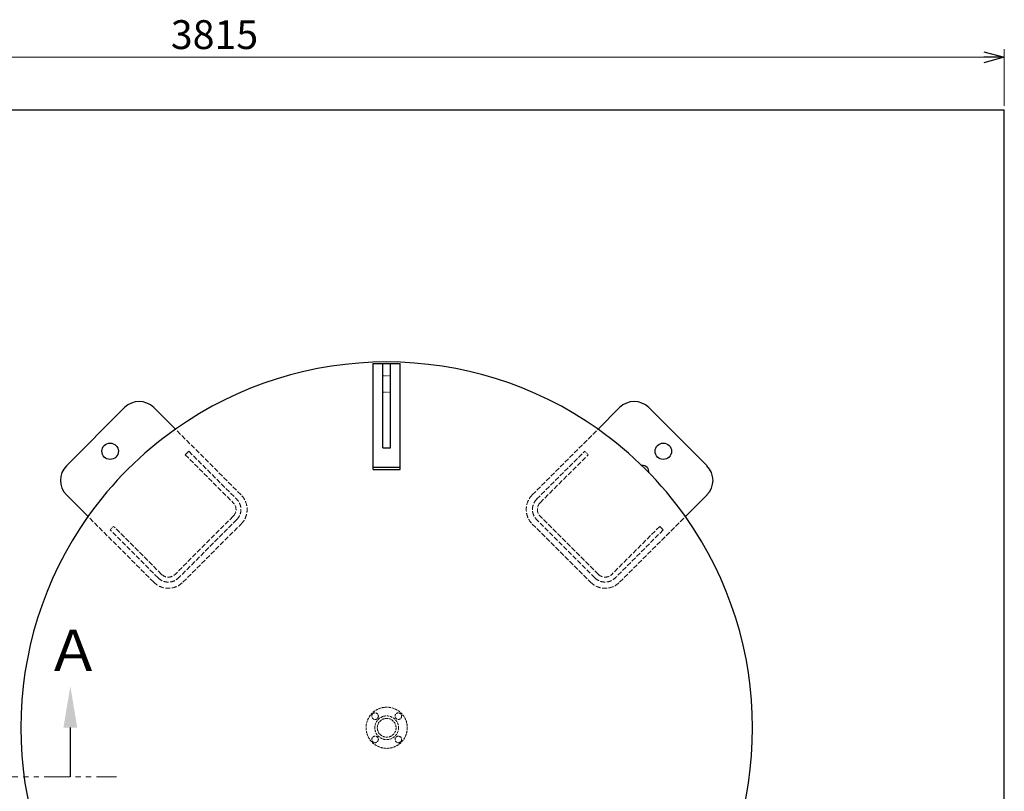
# Model space of a CAD drawing. Units: millimetres. Extents: x -7110 to 8297, y 2833 to 10756.
# Drawn here: x 629 to 3020, y 8882 to 10756 of the extents above; entities that cross this region are included whole.
import ezdxf

# ---------------------------------------------------------------- set-up
doc = ezdxf.new("R2010")
doc.units = ezdxf.units.MM
for name, pattern in [('DASHED', [4, 3, -1]), ('DOT', [0.25, 0, -0.25]), ('PHANTOM', [63.5, 31.75, -6.35, 6.35, -6.35, 6.35, -6.35]), ('実線', [0])]:
    doc.linetypes.add(name, pattern=pattern)
doc.layers.add('GR1_01', color=3, linetype='実線', lineweight=50)
doc.layers.add('図面枠', color=7, linetype='Continuous', lineweight=50)
doc.styles.get("Standard").update_dxf_attribs({"font": 'simplex.shx', "bigfont": 'bigfont.shx'})
doc.styles.add('ｽﾀｲﾙ2', font='txt')

msp = doc.modelspace()

# ---------------------------------------------------------------- linework, layer by layer
at = {"linetype": '実線', "lineweight": 9, "ltscale": 0.001}
for p, q in [((-745.1, 10665), (2969.9, 10665)), ((3019.9, 10547.1), (3019.9, 10685))]:
    msp.add_line(p, q, dxfattribs=at)
at = {"color": 0, "linetype": 'ByBlock', "lineweight": -2}
for p, q in [((2969.9, 10678.4), (3019.9, 10665)), ((3019.9, 10665), (2969.9, 10651.6)), ((3019.9, 10665), (2969.9, 10665))]:
    msp.add_line(p, q, dxfattribs=at)
at = {"color": 1, "linetype": 'PHANTOM', "lineweight": 15, "ltscale": 2}
msp.add_line((-962.9, 8917.4), (863.8, 8917.4), dxfattribs=at)
at = {"layer": 'GR1_01', "color": 4, "linetype": 'Continuous', "lineweight": 25}
for p, q in [((1487.5, 9921.4), (1552.5, 9921.4)), ((1487.5, 9663.5), (1487.5, 9921.4)), ((1510.5, 9921.2), (1529.5, 9921.2)), ((1510.5, 9716), (1510.5, 9921.2)), ((1529.5, 9716), (1529.5, 9921.2)), ((1552.5, 9663.5), (1552.5, 9921.4)), ((742.2, 9672.6), (883.6, 9814)), ((954.4, 9814), (1006.8, 9761.6)), ((2085.7, 9814), (2033.3, 9761.6)), ((2156.4, 9814), (2297.9, 9672.6)), ((1510.5, 9716), (1529.5, 9716)), ((1487.5, 9669.3), (1552.5, 9669.3)), ((1487.5, 9663.5), (1552.5, 9663.5)), ((742.2, 9601.9), (794.7, 9549.4)), ((2297.9, 9601.9), (2245.4, 9549.4))]:
    msp.add_line(p, q, dxfattribs=at)
at = {"layer": 'GR1_01', "color": 7, "linetype": 'DOT', "lineweight": 13}
for p, q in [((1510.5, 9891.2), (1529.5, 9891.2)), ((1510.5, 9851.2), (1529.5, 9851.2)), ((2009.4, 9699.4), (2000.9, 9707.9)), ((856.8, 9525.5), (848.3, 9517))]:
    msp.add_line(p, q, dxfattribs=at)
at = {"layer": 'GR1_01', "color": 4, "linetype": 'DASHED', "lineweight": 9, "ltscale": 4}
for p, q in [((1166.5, 9601.9), (1006.8, 9761.6)), ((1873.6, 9601.9), (2033.3, 9761.6)), ((1039.2, 9707.9), (1030.7, 9699.4)), ((1030.7, 9699.4), (1147.4, 9582.8)), ((1039.2, 9707.9), (1155.9, 9591.3)), ((1884.2, 9591.3), (2000.9, 9707.9)), ((1892.7, 9582.8), (2009.4, 9699.4)), ((954.4, 9389.7), (794.7, 9549.4)), ((1147.4, 9550.2), (1006, 9408.8)), ((1155.9, 9541.8), (1014.5, 9400.3)), ((2025.6, 9400.3), (1884.2, 9541.8)), ((2034.1, 9408.8), (1892.7, 9550.2)), ((2085.7, 9389.7), (2245.4, 9549.4)), ((965, 9400.3), (848.3, 9517)), ((973.5, 9408.8), (856.8, 9525.5)), ((1025.1, 9389.7), (1166.5, 9531.2)), ((1873.6, 9531.2), (2015, 9389.7)), ((2183.3, 9525.5), (2066.6, 9408.8)), ((2191.8, 9517), (2075.1, 9400.3)), ((2191.8, 9517), (2183.3, 9525.5))]:
    msp.add_line(p, q, dxfattribs=at)
at = {"layer": 'GR1_01', "color": 4, "linetype": 'Continuous', "lineweight": 25}
for centre in [(848.3, 9707.9), (2191.8, 9707.9)]:
    msp.add_circle(centre, 20, dxfattribs=at)
at = {"layer": 'GR1_01', "color": 4, "linetype": 'DASHED', "lineweight": 9, "ltscale": 2}
for centre, radius in [((1520, 9036.2), 50), ((1491.8, 9064.5), 8), ((1520, 9036.2), 28.8), ((1548.3, 9064.5), 8), ((1520, 9036.2), 22.8), ((1491.8, 9007.9), 8), ((1548.3, 9007.9), 8)]:
    msp.add_circle(centre, radius, dxfattribs=at)
at = {"layer": 'GR1_01', "color": 4, "linetype": 'Continuous', "lineweight": 25}
for centre, radius, start, end in [((1520, 9036.2), 888.6, 54.7183, 125.2817), ((919, 9778.6), 50, 45, 135), ((2121.1, 9778.6), 50, 45, 135), ((1520, 9036.2), 888.6, 125.2817, 144.7183), ((1520, 9036.2), 888.6, 35.2817, 54.7183), ((777.6, 9637.2), 50, 135, 225), ((2141.4, 9657.6), 15.6, 353.5995, 96.4005), ((2262.5, 9637.2), 50, 315, 45), ((1520, 9036.2), 888.6, 144.7183, 215.2817), ((1520, 9036.2), 888.6, 324.7183, 35.2817)]:
    msp.add_arc(centre, radius, start, end, dxfattribs=at)
at = {"layer": 'GR1_01', "color": 4, "linetype": 'DASHED', "lineweight": 9, "ltscale": 4}
for centre, radius, start, end in [((1131.1, 9566.5), 35, 315, 45), ((1131.1, 9566.5), 50, 315, 45), ((1909, 9566.5), 50, 135, 225), ((1909, 9566.5), 35, 135, 225), ((1131.1, 9566.5), 23, 315, 45), ((1909, 9566.5), 23, 135, 225), ((989.7, 9425.1), 35, 225, 315), ((989.7, 9425.1), 23, 225, 315), ((2050.4, 9425.1), 35, 225, 315), ((2050.4, 9425.1), 23, 225, 315), ((989.7, 9425.1), 50, 225, 315), ((2050.4, 9425.1), 50, 225, 315)]:
    msp.add_arc(centre, radius, start, end, dxfattribs=at)
at = {"layer": '図面枠', "lineweight": 25}
msp.add_line((-795.1, 10537.1), (3019.9, 10537.1), dxfattribs=at)
at = {"layer": '図面枠', "lineweight": 25, "ltscale": 0.5}
msp.add_line((3019.9, 7202.1), (3019.9, 10537.1), dxfattribs=at)
at = {"layer": '図面枠', "linetype": 'ByBlock', "lineweight": -2}
msp.add_line((751.7, 9036.8), (751.7, 8917.4), dxfattribs=at)
at = {"layer": '図面枠', "lineweight": 30}
msp.add_solid([(735, 9036.8), (751.7, 9136.8), (768.4, 9036.8)], dxfattribs=at)

# ---------------------------------------------------------------- texts
at = {"lineweight": 25}
msp.add_text('3815', height=70, dxfattribs=at).set_placement((995.8, 10685))
at = {"layer": '図面枠', "lineweight": 25, "style": 'ｽﾀｲﾙ2'}
msp.add_text('Ａ', height=100, dxfattribs=at).set_placement((690.9, 9174.1))

doc.saveas('drawing.dxf')
